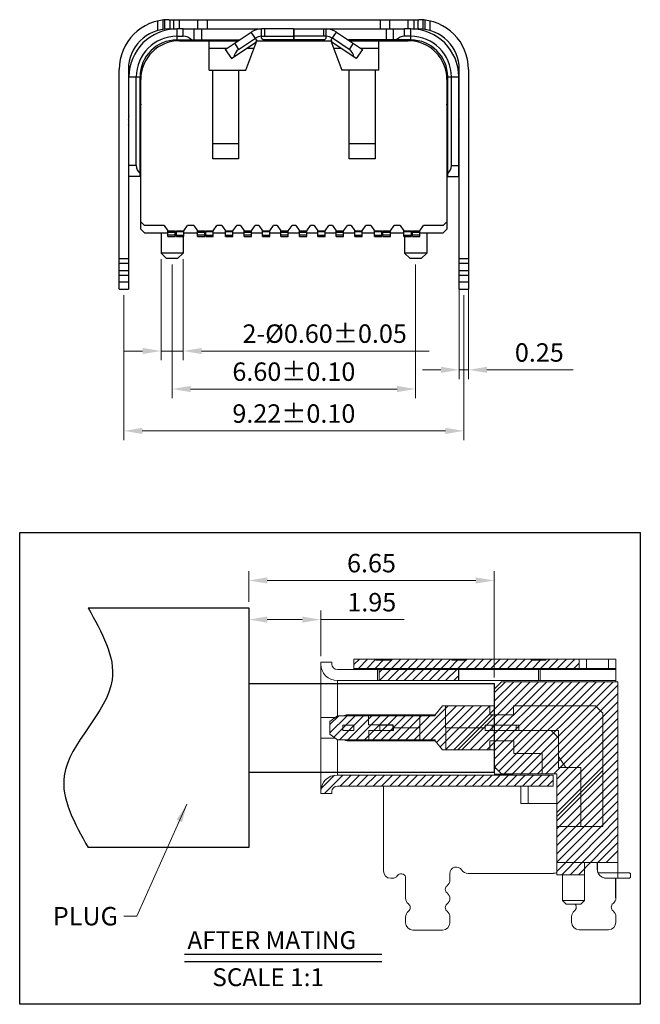
# Model space of a CAD drawing. Units: millimetres. Extents: x -4451 to -4349, y 253 to 325.
# Drawn here: x -4421 to -4404, y 270 to 297 of the extents above; entities that cross this region are included whole.
import ezdxf

# ---------------------------------------------------------------- set-up
doc = ezdxf.new("R2010")
doc.units = ezdxf.units.MM
doc.layers.add('DIM', color=3, linetype='Continuous', lineweight=15)
doc.layers.add('Text', color=2, linetype='Continuous')
doc.styles.add('romans', font='romans.shx')
doc.styles.add('SIMPLEX', font='SIMPLEX')
doc.dimstyles.new('DX0.25', dxfattribs={"dimscale": 0.25, "dimtxt": 2, "dimasz": 2, "dimexe": 1, "dimexo": 0.65, "dimtad": 1, "dimzin": 1, "dimdsep": 46, "dimtxsty": 'romans', "dimcen": 0.5, "dimclrd": 3, "dimclre": 3, "dimclrt": 3, "dimadec": 1, "dimazin": 0, "dimtfac": 1, "dimtmove": 0, "dimatfit": 3, "dimfxl": 1.25, "dimlwd": -1, "dimlwe": -1, "dimarcsym": 0})
pattern_1 = [(45, (-1812.3154, -67.0143), (-2.245064, 2.245064), [])]
pattern_2 = [(45, (-1896.0364, -74.43861), (-0.1122532, 0.1122532), [])]

# ---------------------------------------------------------------- blocks, each defined once
blk = doc.blocks.new('*D61')
at = {"layer": 'DEFPOINTS', "color": 0, "transparency": 16777216}
for p in [(-4416.886, 290.517), (-4410.286, 290.517), (-4410.286, 286.981)]:
    blk.add_point(p, dxfattribs=at)
at = {"layer": 'DIM', "color": 3, "transparency": 16777216}
for p, q in [((-4416.886, 290.355), (-4416.886, 286.731)), ((-4410.286, 290.355), (-4410.286, 286.731)), ((-4416.386, 286.981), (-4410.786, 286.981))]:
    blk.add_line(p, q, dxfattribs=at)
for points in [[(-4416.386, 287.065), (-4416.386, 286.898), (-4416.886, 286.981)], [(-4410.786, 287.065), (-4410.786, 286.898), (-4410.286, 286.981)]]:
    blk.add_solid(points, dxfattribs=at)
at = {"layer": 'DIM', "color": 3, "transparency": 16777216, "insert": (-4413.586, 287.387), "char_height": 0.5, "attachment_point": 5, "style": 'romans'}
blk.add_mtext('6.60±0.10', dxfattribs=at)
blk = doc.blocks.new('*D62')
at = {"layer": 'DEFPOINTS', "color": 0, "transparency": 16777216}
for p in [(-4418.196, 289.687), (-4408.976, 289.687), (-4408.976, 285.845)]:
    blk.add_point(p, dxfattribs=at)
at = {"layer": 'DIM', "color": 3, "transparency": 16777216}
for p, q in [((-4418.196, 289.525), (-4418.196, 285.595)), ((-4408.976, 289.525), (-4408.976, 285.595)), ((-4417.696, 285.845), (-4409.476, 285.845))]:
    blk.add_line(p, q, dxfattribs=at)
for points in [[(-4417.696, 285.929), (-4417.696, 285.762), (-4418.196, 285.845)], [(-4409.476, 285.929), (-4409.476, 285.762), (-4408.976, 285.845)]]:
    blk.add_solid(points, dxfattribs=at)
at = {"layer": 'DIM', "color": 3, "transparency": 16777216, "insert": (-4413.586, 286.251), "char_height": 0.5, "attachment_point": 5, "style": 'romans'}
blk.add_mtext('9.22±0.10', dxfattribs=at)
blk = doc.blocks.new('*D63')
at = {"layer": 'DEFPOINTS', "color": 0, "transparency": 16777216}
for p in [(-4409.101, 289.887), (-4408.851, 289.887), (-4408.851, 287.501)]:
    blk.add_point(p, dxfattribs=at)
at = {"layer": 'DIM', "color": 3, "transparency": 16777216}
for p, q in [((-4409.101, 289.725), (-4409.101, 287.251)), ((-4408.851, 289.725), (-4408.851, 287.251)), ((-4409.601, 287.501), (-4410.101, 287.501)), ((-4409.101, 287.501), (-4408.851, 287.501)), ((-4408.351, 287.501), (-4406.014, 287.501))]:
    blk.add_line(p, q, dxfattribs=at)
for points in [[(-4409.601, 287.584), (-4409.601, 287.417), (-4409.101, 287.501)], [(-4408.351, 287.584), (-4408.351, 287.417), (-4408.851, 287.501)]]:
    blk.add_solid(points, dxfattribs=at)
at = {"layer": 'DIM', "color": 3, "transparency": 16777216, "insert": (-4406.933, 287.907), "char_height": 0.5, "attachment_point": 5, "style": 'romans'}
blk.add_mtext('0.25', dxfattribs=at)
blk = doc.blocks.new('*D64')
at = {"layer": 'DEFPOINTS', "color": 0, "transparency": 16777216}
for p in [(-4417.186, 290.667), (-4416.586, 290.667), (-4417.186, 288.012)]:
    blk.add_point(p, dxfattribs=at)
at = {"layer": 'DIM', "color": 3, "transparency": 16777216}
for p, q in [((-4417.186, 290.505), (-4417.186, 287.762)), ((-4416.586, 290.505), (-4416.586, 287.762)), ((-4417.686, 288.012), (-4418.186, 288.012)), ((-4417.186, 288.012), (-4416.586, 288.012)), ((-4416.086, 288.012), (-4409.916, 288.012))]:
    blk.add_line(p, q, dxfattribs=at)
for points in [[(-4417.686, 288.095), (-4417.686, 287.929), (-4417.186, 288.012)], [(-4416.086, 288.095), (-4416.086, 287.929), (-4416.586, 288.012)]]:
    blk.add_solid(points, dxfattribs=at)
at = {"layer": 'DIM', "color": 3, "transparency": 16777216, "insert": (-4412.751, 288.418), "char_height": 0.5, "attachment_point": 5, "style": 'romans'}
blk.add_mtext('2-%%C0.60±0.05', dxfattribs=at)
blk = doc.blocks.new('*D10')
at = {"layer": 'DEFPOINTS', "color": 0, "transparency": 16777216}
for p in [(-2509.836, 32.409), (-2507.886, 32.093), (-2507.886, 30.939)]:
    blk.add_point(p, dxfattribs=at)
at = {"layer": 'DIM', "color": 3, "transparency": 16777216}
for p, q in [((-2507.886, 31.101), (-2507.886, 32.343)), ((-2509.836, 32.246), (-2509.836, 31.843)), ((-2509.336, 32.093), (-2508.386, 32.093)), ((-2507.886, 32.093), (-2505.621, 32.093))]:
    blk.add_line(p, q, dxfattribs=at)
for points in [[(-2509.336, 32.177), (-2509.336, 32.01), (-2509.836, 32.093)], [(-2508.386, 32.177), (-2508.386, 32.01), (-2507.886, 32.093)]]:
    blk.add_solid(points, dxfattribs=at)
at = {"layer": 'DIM', "color": 3, "transparency": 16777216, "insert": (-2506.503, 32.5), "char_height": 0.5, "attachment_point": 5, "style": 'romans'}
blk.add_mtext('1.95', dxfattribs=at)
blk = doc.blocks.new('*D11')
at = {"layer": 'DEFPOINTS', "color": 0, "transparency": 16777216}
for p in [(-2503.186, 33.155), (-2509.836, 32.409), (-2503.186, 30.359)]:
    blk.add_point(p, dxfattribs=at)
at = {"layer": 'DIM', "color": 3, "transparency": 16777216}
for p, q in [((-2509.836, 32.571), (-2509.836, 33.405)), ((-2503.186, 30.521), (-2503.186, 33.405)), ((-2509.336, 33.155), (-2503.686, 33.155))]:
    blk.add_line(p, q, dxfattribs=at)
for points in [[(-2509.336, 33.238), (-2509.336, 33.072), (-2509.836, 33.155)], [(-2503.686, 33.238), (-2503.686, 33.072), (-2503.186, 33.155)]]:
    blk.add_solid(points, dxfattribs=at)
at = {"layer": 'DIM', "color": 3, "transparency": 16777216, "insert": (-2506.511, 33.561), "char_height": 0.5, "attachment_point": 5, "style": 'romans'}
blk.add_mtext('6.65', dxfattribs=at)
blk = doc.blocks.new('FAWF211')
at = {"ltscale": 0.27}
for p, q in [((-7.68, 4.45), (-3.325, 4.45)), ((-3.325, 4.45), (-3.325, -2.05)), ((-3.325, 2.4), (3.325, 2.4)), ((3.325, 2.4), (3.325, 0)), ((-3.325, 0), (3.325, 0)), ((-3.325, -2.05), (-7.68, -2.05))]:
    blk.add_line(p, q, dxfattribs=at)
blk.add_spline([(-7.68, 4.45), (-7.03, 2.5), (-8.33, -0.1), (-7.68, -2.05)], degree=3, dxfattribs=at)
blk = doc.blocks.new('A$C3B251E1F')
at = {"linetype": 'Continuous', "lineweight": 0}
h = blk.add_hatch(dxfattribs=at)
h.set_pattern_fill('ANSI31', scale=0.05, style=0)
h.set_pattern_definition(pattern_2)
h.paths.add_polyline_path([(-1727.389, 104.629), (-1727.789, 104.629), (-1727.789, 104.659), (-1728.389, 104.659), (-1728.389, 104.409), (-1722.289, 104.409), (-1722.289, 104.659), (-1723.189, 104.659), (-1723.189, 104.629), (-1723.589, 104.629), (-1723.589, 104.659), (-1725.339, 104.659), (-1725.339, 104.629), (-1725.739, 104.629), (-1725.739, 104.659), (-1727.389, 104.659)], flags=0)
h = blk.add_hatch(dxfattribs=at)
h.set_pattern_fill('ANSI31', scale=0.05, style=0)
h.set_pattern_definition(pattern_2)
h.paths.add_polyline_path([(-1727.706, 104.379), (-1727.706, 104.079), (-1725.553, 104.079), (-1725.553, 104.379)], flags=0)
h = blk.add_hatch(dxfattribs=at)
h.set_pattern_fill('ANSI31', style=0)
h.set_pattern_definition(pattern_1)
h.paths.add_polyline_path([(-1725.907, 103.399), (-1725.907, 102.799), (-1724.834, 102.799), (-1724.834, 102.874), (-1723.922, 102.874), (-1723.922, 102.724), (-1722.842, 102.724), (-1722.842, 102.024), (-1722.642, 101.724), (-1722.242, 101.724), (-1722.242, 98.274), (-1721.642, 98.274), (-1721.642, 103.199), (-1721.842, 103.399), (-1724.064, 103.399), (-1724.064, 103.149), (-1724.707, 103.149), (-1724.707, 103.399)], flags=0)
h = blk.add_hatch(dxfattribs=at)
h.set_pattern_fill('ANSI31', style=0)
h.set_pattern_definition(pattern_1)
h.paths.add_polyline_path([(-1726.607, 103.124), (-1727.994, 103.124), (-1727.994, 102.879), (-1727.324, 102.879), (-1727.324, 102.799), (-1726.607, 102.799)], flags=0)
h = blk.add_hatch(dxfattribs=at)
h.set_pattern_fill('ANSI31', style=0)
h.set_pattern_definition(pattern_1)
h.paths.add_polyline_path([(-1727.989, 102.474), (-1726.602, 102.474), (-1726.602, 102.799), (-1727.319, 102.799), (-1727.319, 102.724), (-1727.989, 102.724)], flags=0)
h = blk.add_hatch(dxfattribs=at)
h.set_pattern_fill('ANSI31', style=0)
h.set_pattern_definition(pattern_1)
h.paths.add_polyline_path([(-1722.887, 98.844), (-1722.242, 98.844), (-1722.242, 101.724), (-1722.842, 101.724), (-1722.842, 102.524), (-1723.042, 102.724), (-1724.829, 102.724), (-1724.829, 102.799), (-1725.902, 102.799), (-1725.902, 102.199), (-1724.702, 102.199), (-1724.702, 102.449), (-1724.059, 102.449), (-1724.059, 102.099), (-1723.292, 102.099), (-1723.292, 101.549), (-1722.887, 101.549)])
h = blk.add_hatch(dxfattribs=at)
h.set_pattern_fill('ANSI31', scale=0.05, style=0)
h.set_pattern_definition(pattern_2)
edge = h.paths.add_edge_path(flags=0)
edge.add_line((-1729.289, 101.069), (-1729.289, 101.019))
edge.add_line((-1729.289, 101.019), (-1728.989, 101.019))
edge.add_line((-1728.989, 101.019), (-1728.989, 101.069))
edge.add_arc((-1728.839, 101.069), 0.15, 90, 180, ccw=False)
edge.add_line((-1728.839, 101.219), (-1722.989, 101.219))
edge.add_line((-1722.989, 101.219), (-1722.989, 101.519))
edge.add_line((-1722.989, 101.519), (-1728.839, 101.519))
edge.add_arc((-1728.839, 101.069), 0.45, 90, 180)
at = {"color": 7, "linetype": 'Continuous', "lineweight": 15}
for p, q in [((-1728.989, 104.579), (-1729.289, 104.579)), ((-1729.289, 104.529), (-1729.289, 104.579)), ((-1729.289, 104.529), (-1729.289, 103.079)), ((-1728.989, 104.579), (-1728.989, 104.529)), ((-1728.389, 104.409), (-1728.389, 104.659)), ((-1728.389, 104.659), (-1727.789, 104.659)), ((-1728.389, 104.409), (-1722.289, 104.409)), ((-1728.389, 104.379), (-1728.389, 104.409)), ((-1727.789, 104.629), (-1727.789, 104.659)), ((-1727.389, 104.659), (-1727.789, 104.659)), ((-1727.789, 104.629), (-1727.389, 104.629)), ((-1727.389, 104.659), (-1727.389, 104.629)), ((-1727.389, 104.659), (-1725.739, 104.659)), ((-1725.739, 104.629), (-1725.739, 104.659)), ((-1725.339, 104.659), (-1725.739, 104.659)), ((-1725.739, 104.629), (-1725.339, 104.629)), ((-1725.339, 104.659), (-1725.339, 104.629)), ((-1725.339, 104.659), (-1723.589, 104.659)), ((-1723.589, 104.629), (-1723.589, 104.659)), ((-1723.189, 104.659), (-1723.589, 104.659)), ((-1723.589, 104.629), (-1723.189, 104.629)), ((-1723.434, 104.409), (-1723.434, 104.4)), ((-1723.189, 104.659), (-1723.189, 104.629)), ((-1723.189, 104.659), (-1722.289, 104.659)), ((-1723.044, 104.409), (-1723.044, 104.4)), ((-1722.289, 104.409), (-1722.289, 104.659)), ((-1722.089, 104.659), (-1722.289, 104.659)), ((-1722.089, 104.409), (-1722.289, 104.409)), ((-1722.089, 104.409), (-1722.089, 104.659)), ((-1721.489, 104.659), (-1722.089, 104.659)), ((-1721.489, 104.409), (-1722.089, 104.409)), ((-1721.489, 104.409), (-1721.489, 104.659)), ((-1721.489, 104.659), (-1721.289, 104.659)), ((-1721.289, 104.409), (-1721.489, 104.409)), ((-1721.289, 104.659), (-1721.289, 104.409)), ((-1721.289, 104.379), (-1721.289, 104.409)), ((-1727.751, 104.379), (-1728.839, 104.379)), ((-1727.751, 104.379), (-1727.751, 104.079)), ((-1727.706, 104.379), (-1727.751, 104.379)), ((-1727.249, 104.394), (-1727.729, 104.394)), ((-1727.706, 104.079), (-1727.706, 104.379)), ((-1725.553, 104.379), (-1727.706, 104.379)), ((-1725.553, 104.379), (-1725.543, 104.379)), ((-1725.553, 104.379), (-1725.553, 104.079)), ((-1725.543, 104.379), (-1725.543, 104.079)), ((-1723.39, 104.379), (-1725.543, 104.379)), ((-1723.434, 104.4), (-1723.044, 104.4)), ((-1723.434, 104.4), (-1723.434, 104.379)), ((-1723.39, 104.079), (-1723.39, 104.379)), ((-1723.345, 104.379), (-1723.39, 104.379)), ((-1723.345, 104.379), (-1723.345, 104.079)), ((-1721.289, 104.379), (-1723.345, 104.379)), ((-1723.044, 104.4), (-1723.044, 104.379)), ((-1721.289, 104.379), (-1721.289, 104.079)), ((-1727.751, 104.079), (-1728.839, 104.079)), ((-1727.706, 104.079), (-1727.751, 104.079)), ((-1725.553, 104.079), (-1727.706, 104.079)), ((-1725.553, 104.079), (-1725.543, 104.079)), ((-1723.39, 104.079), (-1725.543, 104.079)), ((-1724.589, 103.849), (-1724.389, 104.049)), ((-1724.389, 104.049), (-1721.239, 104.049)), ((-1723.345, 104.079), (-1723.39, 104.079)), ((-1721.289, 104.079), (-1723.345, 104.079)), ((-1721.889, 104.079), (-1721.889, 104.049)), ((-1721.289, 104.079), (-1721.289, 104.049)), ((-1721.239, 104.049), (-1721.239, 99.144)), ((-1724.589, 103.849), (-1724.589, 103.399)), ((-1726.189, 103.149), (-1725.989, 103.399)), ((-1724.589, 103.399), (-1725.989, 103.399)), ((-1725.907, 103.399), (-1724.707, 103.399)), ((-1725.907, 102.799), (-1725.907, 103.399)), ((-1724.707, 103.149), (-1724.707, 103.399)), ((-1724.064, 103.149), (-1724.064, 103.399)), ((-1724.064, 103.399), (-1721.842, 103.399)), ((-1721.842, 103.399), (-1721.642, 103.199)), ((-1729.289, 103.079), (-1729.289, 102.519)), ((-1729.039, 102.974), (-1728.839, 103.124)), ((-1726.189, 103.124), (-1728.839, 103.124)), ((-1728.574, 103.124), (-1728.574, 103.149)), ((-1728.074, 103.149), (-1728.574, 103.149)), ((-1726.189, 103.149), (-1728.074, 103.149)), ((-1727.994, 102.879), (-1727.994, 103.124)), ((-1727.994, 103.124), (-1726.607, 103.124)), ((-1726.607, 102.799), (-1726.607, 103.124)), ((-1726.189, 103.124), (-1726.189, 103.149)), ((-1724.707, 103.149), (-1724.064, 103.149)), ((-1721.642, 103.199), (-1721.642, 100.124)), ((-1729.039, 102.624), (-1729.039, 102.974)), ((-1728.689, 102.874), (-1728.689, 102.724)), ((-1728.389, 102.874), (-1728.689, 102.874)), ((-1728.389, 102.874), (-1728.389, 102.724)), ((-1727.994, 102.879), (-1727.324, 102.879)), ((-1727.689, 102.724), (-1727.689, 102.874)), ((-1727.339, 102.874), (-1727.689, 102.874)), ((-1727.339, 102.874), (-1727.339, 102.724)), ((-1727.324, 102.879), (-1727.324, 102.799)), ((-1724.834, 102.874), (-1723.922, 102.874)), ((-1724.834, 102.799), (-1724.834, 102.874)), ((-1724.639, 102.724), (-1724.639, 102.874)), ((-1723.989, 102.874), (-1724.639, 102.874)), ((-1723.989, 102.724), (-1723.989, 102.874)), ((-1723.922, 102.874), (-1723.922, 102.724)), ((-1728.839, 102.474), (-1729.039, 102.624)), ((-1728.389, 102.724), (-1728.689, 102.724)), ((-1727.989, 102.724), (-1727.319, 102.724)), ((-1727.989, 102.474), (-1727.989, 102.724)), ((-1727.339, 102.724), (-1727.689, 102.724)), ((-1727.324, 102.799), (-1726.607, 102.799)), ((-1727.319, 102.799), (-1726.602, 102.799)), ((-1727.319, 102.799), (-1727.319, 102.724)), ((-1726.602, 102.474), (-1726.602, 102.799)), ((-1725.907, 102.799), (-1724.834, 102.799)), ((-1725.902, 102.199), (-1725.902, 102.799)), ((-1725.902, 102.799), (-1724.829, 102.799)), ((-1724.829, 102.724), (-1724.829, 102.799)), ((-1724.829, 102.724), (-1723.042, 102.724)), ((-1723.989, 102.724), (-1724.639, 102.724)), ((-1723.922, 102.724), (-1722.842, 102.724)), ((-1723.042, 102.724), (-1722.842, 102.524)), ((-1722.842, 102.724), (-1722.842, 102.024)), ((-1729.289, 102.519), (-1729.289, 101.069)), ((-1726.189, 102.474), (-1728.839, 102.474)), ((-1728.569, 102.474), (-1728.569, 102.449)), ((-1728.069, 102.449), (-1728.569, 102.449)), ((-1726.189, 102.449), (-1728.069, 102.449)), ((-1727.989, 102.474), (-1726.602, 102.474)), ((-1726.189, 102.449), (-1726.189, 102.474)), ((-1725.989, 102.199), (-1726.189, 102.449)), ((-1724.702, 102.199), (-1724.702, 102.449)), ((-1724.702, 102.449), (-1724.059, 102.449)), ((-1724.059, 102.099), (-1724.059, 102.449)), ((-1722.842, 101.724), (-1722.842, 102.524)), ((-1724.589, 102.199), (-1725.989, 102.199)), ((-1724.702, 102.199), (-1725.902, 102.199)), ((-1724.589, 102.199), (-1724.589, 101.749)), ((-1723.292, 102.099), (-1724.059, 102.099)), ((-1723.292, 102.099), (-1723.292, 101.549)), ((-1722.642, 101.724), (-1722.842, 102.024)), ((-1724.389, 101.549), (-1724.589, 101.749)), ((-1724.584, 101.694), (-1724.584, 101.744)), ((-1728.839, 101.519), (-1722.989, 101.519)), ((-1724.584, 101.544), (-1724.584, 101.694)), ((-1724.584, 101.544), (-1724.094, 101.544)), ((-1724.584, 101.519), (-1724.584, 101.544)), ((-1722.889, 101.549), (-1724.389, 101.549)), ((-1724.094, 101.544), (-1724.094, 101.549)), ((-1724.094, 101.519), (-1724.094, 101.544)), ((-1723.869, 101.522), (-1723.869, 101.549)), ((-1723.869, 101.522), (-1723.869, 101.519)), ((-1723.669, 101.549), (-1723.669, 101.519)), ((-1722.887, 101.549), (-1723.292, 101.549)), ((-1722.989, 101.219), (-1722.989, 101.519)), ((-1722.889, 101.549), (-1722.889, 99.144)), ((-1722.887, 100.124), (-1722.887, 101.549)), ((-1722.842, 101.724), (-1722.242, 101.724)), ((-1722.642, 101.724), (-1722.242, 101.724)), ((-1722.242, 101.724), (-1722.242, 100.124)), ((-1722.242, 100.124), (-1722.242, 101.724)), ((-1728.839, 101.219), (-1722.989, 101.219)), ((-1727.589, 98.919), (-1727.589, 101.219)), ((-1723.869, 100.749), (-1723.869, 101.219)), ((-1723.669, 101.219), (-1723.669, 100.749)), ((-1729.289, 101.019), (-1729.289, 101.069)), ((-1729.289, 101.019), (-1728.989, 101.019)), ((-1728.989, 101.069), (-1728.989, 101.019)), ((-1723.669, 100.749), (-1723.869, 100.749)), ((-1722.889, 100.749), (-1723.669, 100.749)), ((-1722.242, 100.124), (-1722.887, 100.124)), ((-1722.242, 100.124), (-1721.642, 100.124)), ((-1721.239, 99.144), (-1722.889, 99.144)), ((-1722.889, 98.814), (-1722.889, 99.144)), ((-1722.139, 98.814), (-1722.139, 99.144)), ((-1721.794, 98.969), (-1721.794, 99.144)), ((-1721.794, 98.969), (-1721.794, 99.144)), ((-1721.789, 99.144), (-1721.789, 98.969)), ((-1721.239, 99.144), (-1721.239, 98.869)), ((-1725.789, 98.675), (-1725.789, 98.849)), ((-1725.297, 98.849), (-1722.981, 98.849)), ((-1722.139, 98.814), (-1722.889, 98.814)), ((-1722.739, 98.814), (-1722.739, 98.114)), ((-1722.139, 98.114), (-1722.139, 98.814)), ((-1721.768, 98.869), (-1721.239, 98.869)), ((-1720.924, 98.869), (-1721.544, 98.869)), ((-1721.239, 98.869), (-1721.239, 98.719)), ((-1720.894, 98.839), (-1720.924, 98.869)), ((-1720.894, 98.839), (-1720.894, 98.749)), ((-1727.341, 98.719), (-1727.389, 98.719)), ((-1726.989, 98.749), (-1726.989, 98.675)), ((-1726.989, 98.749), (-1726.989, 98.18)), ((-1720.924, 98.719), (-1721.544, 98.719)), ((-1721.539, 98.719), (-1721.239, 98.719)), ((-1720.894, 98.749), (-1720.924, 98.719)), ((-1722.739, 98.114), (-1722.639, 98.014)), ((-1722.739, 98.114), (-1722.139, 98.114)), ((-1722.239, 98.014), (-1722.639, 98.014)), ((-1722.239, 98.014), (-1722.139, 98.114)), ((-1726.989, 97.668), (-1726.989, 97.514)), ((-1725.789, 97.514), (-1725.789, 97.668)), ((-1722.489, 97.678), (-1722.489, 97.524)), ((-1721.289, 97.524), (-1721.289, 97.678)), ((-1726.789, 97.314), (-1725.989, 97.314)), ((-1722.289, 97.324), (-1721.489, 97.324))]:
    blk.add_line(p, q, dxfattribs=at)
at = {"color": 8, "linetype": 'Continuous', "lineweight": 15}
for p, q in [((-1728.839, 104.079), (-1728.839, 103.124)), ((-1729.289, 103.079), (-1728.899, 103.079)), ((-1729.289, 102.519), (-1728.899, 102.519)), ((-1728.839, 102.474), (-1728.839, 101.519)), ((-1724.584, 101.694), (-1724.534, 101.694))]:
    blk.add_line(p, q, dxfattribs=at)
at = {"color": 7, "linetype": 'Continuous', "lineweight": 0}
for p, q in [((-1725.685, 102.199), (-1723.835, 104.049)), ((-1725.461, 102.199), (-1723.611, 104.049)), ((-1725.236, 102.199), (-1723.386, 104.049)), ((-1725.012, 102.199), (-1723.162, 104.049)), ((-1724.787, 102.199), (-1722.937, 104.049)), ((-1724.589, 103.744), (-1724.284, 104.049)), ((-1724.589, 103.519), (-1724.06, 104.049)), ((-1724.589, 102.172), (-1722.713, 104.049)), ((-1724.589, 101.948), (-1722.488, 104.049)), ((-1724.576, 101.736), (-1722.264, 104.049)), ((-1724.464, 101.624), (-1722.039, 104.049)), ((-1724.315, 101.549), (-1721.815, 104.049)), ((-1724.09, 101.549), (-1721.59, 104.049)), ((-1723.866, 101.549), (-1721.366, 104.049)), ((-1723.641, 101.549), (-1721.239, 103.951)), ((-1723.417, 101.549), (-1721.239, 103.726)), ((-1726.757, 102.474), (-1725.832, 103.399)), ((-1726.533, 102.474), (-1725.608, 103.399)), ((-1726.308, 102.474), (-1725.383, 103.399)), ((-1726.153, 102.404), (-1725.159, 103.399)), ((-1726.054, 102.279), (-1724.934, 103.399)), ((-1725.91, 102.199), (-1724.71, 103.399)), ((-1723.192, 101.549), (-1721.239, 103.502)), ((-1729.039, 102.886), (-1728.801, 103.124)), ((-1729.039, 102.662), (-1728.577, 103.124)), ((-1728.932, 102.544), (-1728.352, 103.124)), ((-1728.778, 102.474), (-1728.128, 103.124)), ((-1728.553, 102.474), (-1727.903, 103.124)), ((-1728.329, 102.474), (-1727.679, 103.124)), ((-1728.104, 102.474), (-1727.454, 103.124)), ((-1727.88, 102.474), (-1727.23, 103.124)), ((-1727.655, 102.474), (-1727.005, 103.124)), ((-1727.431, 102.474), (-1726.781, 103.124)), ((-1727.206, 102.474), (-1726.556, 103.124)), ((-1726.982, 102.474), (-1726.332, 103.124)), ((-1722.968, 101.549), (-1721.239, 103.277)), ((-1722.889, 101.403), (-1721.239, 103.053)), ((-1722.889, 101.178), (-1721.239, 102.828)), ((-1722.889, 100.954), (-1721.239, 102.604)), ((-1722.889, 100.729), (-1721.239, 102.379)), ((-1722.889, 100.505), (-1721.239, 102.155)), ((-1722.889, 100.28), (-1721.239, 101.93)), ((-1722.889, 100.056), (-1721.239, 101.706)), ((-1722.889, 99.831), (-1721.239, 101.481)), ((-1722.889, 99.607), (-1721.239, 101.257)), ((-1722.889, 99.382), (-1721.239, 101.032)), ((-1722.889, 99.158), (-1721.239, 100.808)), ((-1722.889, 98.903), (-1721.239, 100.583)), ((-1722.754, 98.814), (-1721.239, 100.359)), ((-1722.529, 98.814), (-1721.239, 100.134)), ((-1722.305, 98.814), (-1721.239, 99.91)), ((-1721.78, 99.144), (-1721.239, 99.685)), ((-1721.556, 99.144), (-1721.239, 99.461))]:
    blk.add_line(p, q, dxfattribs=at)
blk.add_line((-1721.289, 98.19), (-1721.289, 98.719))
at = {"color": 7, "linetype": 'Continuous', "lineweight": 15, "flags": 128}
blk.add_lwpolyline([(-1721.777, 98.879), (-1721.789, 98.92), (-1721.794, 98.969)], dxfattribs=at)
at = {"color": 7, "linetype": 'Continuous', "lineweight": 15}
for centre, radius, start, end in [((-1728.839, 104.529), 0.45, 180, 270), ((-1728.839, 104.529), 0.15, 180, 270), ((-1727.765, 104.359), 0.05, 44.427, 90), ((-1727.213, 104.359), 0.05, 90, 135.573), ((-1727.693, 104.429), 0.05, 224.427, 270), ((-1727.285, 104.429), 0.05, 270, 315.573), ((-1728.574, 102.979), 0.17, 90, 121.467), ((-1728.074, 102.979), 0.17, 90, 121.467), ((-1728.569, 102.619), 0.17, 238.533, 270), ((-1728.069, 102.619), 0.17, 238.533, 270), ((-1728.839, 101.069), 0.45, 90, 180), ((-1728.839, 101.069), 0.15, 90, 180), ((-1727.389, 98.919), 0.2, 180, 270), ((-1727.11, 98.719), 0.125, 13.8865, 146.9443), ((-1727.11, 98.719), 0.125, 13.8865, 146.9443), ((-1725.614, 98.849), 0.175, 32.231, 180), ((-1725.297, 99.049), 0.2, 212.231, 270), ((-1722.981, 99.054), 0.2, 270, 297.4563), ((-1721.544, 98.969), 0.25, 180, 270), ((-1721.539, 98.969), 0.25, 180, 203.5782), ((-1721.539, 98.969), 0.25, 203.5782, 270), ((-1727.341, 98.869), 0.15, 270, 326.9443), ((-1727.341, 98.869), 0.15, 270, 326.9443), ((-1725.989, 98.675), 0.2, 307.9799, 0), ((-1721.544, 98.969), 0.25, 247.0433, 270), ((-1725.789, 98.419), 0.125, 127.9799, 232.0201), ((-1725.989, 98.163), 0.2, 0, 52.0201), ((-1726.789, 98.18), 0.2, 180, 232.0201), ((-1726.989, 97.924), 0.125, 307.9799, 52.0201), ((-1725.789, 97.924), 0.125, 127.9799, 232.0201), ((-1725.989, 98.18), 0.2, 307.9799, 0), ((-1722.489, 97.934), 0.125, 307.9799, 39.7921), ((-1721.289, 97.934), 0.125, 127.9799, 232.0201), ((-1721.489, 98.19), 0.2, 307.9799, 0), ((-1726.789, 97.668), 0.2, 127.9799, 180), ((-1725.989, 97.668), 0.2, 0, 52.0201), ((-1722.289, 97.678), 0.2, 127.9799, 180), ((-1721.489, 97.678), 0.2, 0, 52.0201), ((-1726.789, 97.514), 0.2, 180, 270), ((-1725.989, 97.514), 0.2, 270, 0), ((-1722.289, 97.524), 0.2, 180, 270), ((-1721.489, 97.524), 0.2, 270, 0)]:
    blk.add_arc(centre, radius, start, end, dxfattribs=at)
at = {"layer": 'Text'}
for p, q in [((-1732.983, 96.662), (-1727.635, 96.662)), ((-1732.983, 96.458), (-1727.635, 96.458))]:
    blk.add_line(p, q, dxfattribs=at)
blk.add_blockref('FAWF211', (-1727.914, 101.599))
at = {"layer": 'DIM', "color": 3, "insert": (-1734.787, 97.44), "char_height": 0.5, "attachment_point": 9, "style": 'romans'}
blk.add_mtext('{\\Fromans,chineset|c134;PLUG}', dxfattribs=at)
at = {"layer": 'Text', "style": 'SIMPLEX'}
for s, p in [('AFTER MATING', (-1732.903, 96.799)), ('SCALE 1:1', (-1732.229, 95.793))]:
    blk.add_text(s, height=0.484, dxfattribs=at).set_placement(p)
at = {"layer": 'DIM'}
for base, p2, picture, middle in [((-1724.589, 106.795), (-1724.589, 103.999), '*D11', (-1727.914, 106.795)), ((-1729.289, 105.733), (-1729.289, 104.579), '*D10', (-1727.907, 105.733))]:
    dim = blk.add_linear_dim(base=base, p1=(-1731.239, 106.049), p2=p2, dimstyle='DX0.25', dxfattribs=at)
    dim.commit()
    dim.dimension.update_dxf_attribs({"geometry": picture, "text_midpoint": middle, "dimtype": 128, "insert": (778.597, 73.64)})
at = {"layer": 'DIM', "annotation_type": 0, "has_hookline": 1, "hookline_direction": 1, "text_width": 1.762}
blk.add_leader([(-1732.917, 100.727), (-1734.278, 97.69), (-1734.631, 97.69)], dimstyle='DX0.25', override={"dimgap": 0.625, "dimtad": 0}, dxfattribs=at)

msp = doc.modelspace()

# ---------------------------------------------------------------- linework, layer by layer
at = {"color": 7, "linetype": 'Continuous'}
for p, q in [((-4417.271, 296.705), (-4417.271, 296.963)), ((-4417.142, 296.986), (-4417.142, 296.734)), ((-4417.079, 296.742), (-4417.079, 296.993)), ((-4416.971, 296.997), (-4410.201, 296.997)), ((-4416.951, 296.997), (-4416.951, 296.747)), ((-4416.836, 296.747), (-4416.836, 296.997)), ((-4416.686, 296.747), (-4416.686, 296.997)), ((-4416.186, 296.747), (-4416.186, 296.997)), ((-4415.936, 296.997), (-4415.936, 296.747)), ((-4411.236, 296.747), (-4411.236, 296.997)), ((-4410.986, 296.747), (-4410.986, 296.997)), ((-4410.486, 296.747), (-4410.486, 296.997)), ((-4410.336, 296.997), (-4410.336, 296.747)), ((-4410.221, 296.747), (-4410.221, 296.997)), ((-4410.092, 296.993), (-4410.092, 296.742)), ((-4410.029, 296.734), (-4410.029, 296.986)), ((-4409.901, 296.963), (-4409.901, 296.705)), ((-4416.971, 296.747), (-4416.789, 296.747)), ((-4416.586, 296.747), (-4416.756, 296.747)), ((-4416.756, 296.747), (-4416.756, 296.447)), ((-4416.586, 296.747), (-4414.462, 296.747)), ((-4416.586, 296.547), (-4416.586, 296.747)), ((-4416.286, 296.447), (-4416.286, 296.747)), ((-4416.086, 296.747), (-4416.086, 296.447)), ((-4414.636, 296.747), (-4414.636, 296.715)), ((-4413.596, 296.747), (-4414.462, 296.747)), ((-4414.462, 296.495), (-4414.462, 296.747)), ((-4414.386, 296.747), (-4414.386, 296.547)), ((-4413.596, 296.747), (-4413.576, 296.747)), ((-4413.596, 296.747), (-4413.596, 296.447)), ((-4413.576, 296.747), (-4412.709, 296.747)), ((-4413.576, 296.447), (-4413.576, 296.747)), ((-4412.786, 296.747), (-4412.786, 296.547)), ((-4412.709, 296.747), (-4410.586, 296.747)), ((-4412.709, 296.495), (-4412.709, 296.747)), ((-4412.536, 296.747), (-4412.536, 296.715)), ((-4411.086, 296.747), (-4411.086, 296.447)), ((-4410.886, 296.447), (-4410.886, 296.747)), ((-4410.416, 296.747), (-4410.586, 296.747)), ((-4410.586, 296.547), (-4410.586, 296.747)), ((-4410.416, 296.447), (-4410.416, 296.747)), ((-4410.382, 296.747), (-4410.201, 296.747)), ((-4416.756, 296.547), (-4416.586, 296.547)), ((-4416.756, 296.447), (-4415.062, 296.447)), ((-4416.686, 296.427), (-4415.092, 296.427)), ((-4415.886, 295.627), (-4415.886, 296.427)), ((-4415.444, 296.191), (-4414.741, 296.663)), ((-4415.084, 296.192), (-4414.629, 296.496)), ((-4414.886, 295.627), (-4414.586, 296.427)), ((-4414.6, 296.453), (-4414.741, 296.663)), ((-4414.586, 296.427), (-4412.586, 296.427)), ((-4414.462, 296.547), (-4413.596, 296.547)), ((-4412.759, 296.447), (-4414.412, 296.447)), ((-4412.709, 296.547), (-4413.576, 296.547)), ((-4412.586, 296.427), (-4412.286, 295.627)), ((-4412.571, 296.453), (-4412.431, 296.663)), ((-4412.088, 296.192), (-4412.542, 296.496)), ((-4412.431, 296.663), (-4411.727, 296.191)), ((-4410.416, 296.447), (-4412.109, 296.447)), ((-4412.079, 296.427), (-4410.486, 296.427)), ((-4411.286, 295.627), (-4411.286, 296.427)), ((-4410.416, 296.547), (-4410.586, 296.547)), ((-4415.886, 296.227), (-4415.391, 296.227)), ((-4415.444, 296.191), (-4415.278, 295.942)), ((-4415.278, 295.942), (-4414.615, 296.385)), ((-4415.195, 296.358), (-4415.084, 296.192)), ((-4414.852, 296.227), (-4414.661, 296.227)), ((-4411.894, 295.942), (-4412.556, 296.385)), ((-4412.511, 296.227), (-4412.32, 296.227)), ((-4411.976, 296.358), (-4412.088, 296.192)), ((-4411.727, 296.191), (-4411.894, 295.942)), ((-4411.781, 296.227), (-4411.286, 296.227)), ((-4418.321, 289.687), (-4418.321, 295.647)), ((-4418.071, 295.647), (-4418.071, 289.687)), ((-4415.886, 295.627), (-4414.886, 295.627)), ((-4415.786, 293.227), (-4415.786, 295.627)), ((-4415.086, 295.627), (-4415.086, 293.227)), ((-4411.286, 295.627), (-4412.286, 295.627)), ((-4412.086, 293.227), (-4412.086, 295.627)), ((-4411.386, 295.627), (-4411.386, 293.227)), ((-4409.101, 289.687), (-4409.101, 295.647)), ((-4408.851, 295.647), (-4408.851, 289.687)), ((-4418.056, 295.447), (-4418.071, 295.447)), ((-4418.056, 295.447), (-4417.756, 295.447)), ((-4418.056, 292.747), (-4418.056, 295.447)), ((-4417.856, 293.047), (-4417.856, 295.447)), ((-4417.756, 292.747), (-4417.756, 295.447)), ((-4417.736, 291.317), (-4417.736, 295.377)), ((-4409.436, 295.377), (-4409.436, 291.317)), ((-4409.416, 295.447), (-4409.116, 295.447)), ((-4409.416, 292.747), (-4409.416, 295.447)), ((-4409.316, 293.047), (-4409.316, 295.447)), ((-4409.101, 295.447), (-4409.116, 295.447)), ((-4409.116, 292.747), (-4409.116, 295.447)), ((-4418.071, 295.147), (-4418.056, 295.147)), ((-4409.116, 295.147), (-4409.101, 295.147)), ((-4418.056, 294.38), (-4418.071, 294.347)), ((-4409.101, 294.347), (-4409.116, 294.38)), ((-4415.086, 293.627), (-4415.786, 293.627)), ((-4411.386, 293.627), (-4412.086, 293.627)), ((-4415.086, 293.227), (-4415.786, 293.227)), ((-4411.386, 293.227), (-4412.086, 293.227)), ((-4417.856, 293.047), (-4418.056, 293.047)), ((-4409.316, 293.047), (-4409.116, 293.047)), ((-4417.756, 292.747), (-4418.056, 292.747)), ((-4409.416, 292.747), (-4409.116, 292.747)), ((-4417.736, 291.517), (-4417.636, 291.417)), ((-4417.101, 291.417), (-4417.636, 291.417)), ((-4417.101, 291.417), (-4417.001, 291.267)), ((-4416.571, 291.267), (-4416.471, 291.417)), ((-4416.301, 291.417), (-4416.471, 291.417)), ((-4416.301, 291.417), (-4416.201, 291.267)), ((-4415.771, 291.267), (-4415.671, 291.417)), ((-4415.536, 291.417), (-4415.671, 291.417)), ((-4415.536, 291.417), (-4415.436, 291.267)), ((-4415.236, 291.267), (-4415.136, 291.417)), ((-4415.036, 291.417), (-4415.136, 291.417)), ((-4415.036, 291.417), (-4414.936, 291.267)), ((-4414.736, 291.267), (-4414.636, 291.417)), ((-4414.536, 291.417), (-4414.636, 291.417)), ((-4414.536, 291.417), (-4414.436, 291.267)), ((-4414.236, 291.267), (-4414.136, 291.417)), ((-4414.036, 291.417), (-4414.136, 291.417)), ((-4414.036, 291.417), (-4413.936, 291.267)), ((-4413.736, 291.267), (-4413.636, 291.417)), ((-4413.536, 291.417), (-4413.636, 291.417)), ((-4413.536, 291.417), (-4413.436, 291.267)), ((-4413.236, 291.267), (-4413.136, 291.417)), ((-4413.036, 291.417), (-4413.136, 291.417)), ((-4413.036, 291.417), (-4412.936, 291.267)), ((-4412.736, 291.267), (-4412.636, 291.417)), ((-4412.536, 291.417), (-4412.636, 291.417)), ((-4412.536, 291.417), (-4412.436, 291.267)), ((-4412.236, 291.267), (-4412.136, 291.417)), ((-4412.036, 291.417), (-4412.136, 291.417)), ((-4412.036, 291.417), (-4411.936, 291.267)), ((-4411.736, 291.267), (-4411.636, 291.417)), ((-4411.501, 291.417), (-4411.636, 291.417)), ((-4411.501, 291.417), (-4411.401, 291.267)), ((-4410.971, 291.267), (-4410.871, 291.417)), ((-4410.701, 291.417), (-4410.871, 291.417)), ((-4410.701, 291.417), (-4410.601, 291.267)), ((-4410.171, 291.267), (-4410.071, 291.417)), ((-4409.536, 291.417), (-4410.071, 291.417)), ((-4409.536, 291.417), (-4409.436, 291.517)), ((-4417.736, 291.317), (-4417.636, 291.217)), ((-4417.636, 291.217), (-4417.001, 291.217)), ((-4417.186, 291.217), (-4417.186, 290.667)), ((-4417.001, 291.267), (-4416.801, 291.267)), ((-4417.001, 291.117), (-4417.001, 291.267)), ((-4416.801, 291.227), (-4417.001, 291.227)), ((-4416.801, 291.157), (-4417.001, 291.157)), ((-4417.001, 291.117), (-4416.801, 291.117)), ((-4416.801, 291.117), (-4416.801, 291.267)), ((-4416.771, 291.167), (-4416.801, 291.167)), ((-4416.771, 291.267), (-4416.571, 291.267)), ((-4416.771, 291.117), (-4416.771, 291.267)), ((-4416.571, 291.243), (-4416.771, 291.243)), ((-4416.571, 291.141), (-4416.771, 291.141)), ((-4416.771, 291.117), (-4416.571, 291.117)), ((-4416.586, 291.117), (-4416.586, 290.667)), ((-4416.571, 291.117), (-4416.571, 291.267)), ((-4416.571, 291.217), (-4416.201, 291.217)), ((-4416.201, 291.267), (-4416.001, 291.267)), ((-4416.201, 291.117), (-4416.201, 291.267)), ((-4416.001, 291.227), (-4416.201, 291.227)), ((-4416.001, 291.157), (-4416.201, 291.157)), ((-4416.201, 291.117), (-4416.001, 291.117)), ((-4416.001, 291.117), (-4416.001, 291.267)), ((-4415.971, 291.167), (-4416.001, 291.167)), ((-4415.971, 291.267), (-4415.771, 291.267)), ((-4415.971, 291.117), (-4415.971, 291.267)), ((-4415.771, 291.243), (-4415.971, 291.243)), ((-4415.771, 291.141), (-4415.971, 291.141)), ((-4415.971, 291.117), (-4415.771, 291.117)), ((-4415.771, 291.117), (-4415.771, 291.267)), ((-4415.771, 291.217), (-4415.436, 291.217)), ((-4415.436, 291.267), (-4415.236, 291.267)), ((-4415.436, 291.117), (-4415.436, 291.267)), ((-4415.236, 291.243), (-4415.436, 291.243)), ((-4415.236, 291.141), (-4415.436, 291.141)), ((-4415.436, 291.117), (-4415.236, 291.117)), ((-4415.236, 291.117), (-4415.236, 291.267)), ((-4415.236, 291.217), (-4414.936, 291.217)), ((-4414.936, 291.267), (-4414.736, 291.267)), ((-4414.936, 291.117), (-4414.936, 291.267)), ((-4414.736, 291.227), (-4414.936, 291.227)), ((-4414.736, 291.157), (-4414.936, 291.157)), ((-4414.936, 291.117), (-4414.736, 291.117)), ((-4414.736, 291.117), (-4414.736, 291.267)), ((-4414.736, 291.217), (-4414.436, 291.217)), ((-4414.436, 291.267), (-4414.236, 291.267)), ((-4414.436, 291.117), (-4414.436, 291.267)), ((-4414.236, 291.243), (-4414.436, 291.243)), ((-4414.236, 291.141), (-4414.436, 291.141)), ((-4414.436, 291.117), (-4414.236, 291.117)), ((-4414.236, 291.117), (-4414.236, 291.267)), ((-4414.236, 291.217), (-4413.936, 291.217)), ((-4413.936, 291.267), (-4413.736, 291.267)), ((-4413.936, 291.117), (-4413.936, 291.267)), ((-4413.736, 291.227), (-4413.936, 291.227)), ((-4413.736, 291.157), (-4413.936, 291.157)), ((-4413.936, 291.117), (-4413.736, 291.117)), ((-4413.736, 291.117), (-4413.736, 291.267)), ((-4413.736, 291.217), (-4413.436, 291.217)), ((-4413.436, 291.267), (-4413.236, 291.267)), ((-4413.436, 291.117), (-4413.436, 291.267)), ((-4413.236, 291.227), (-4413.436, 291.227)), ((-4413.236, 291.157), (-4413.436, 291.157)), ((-4413.436, 291.117), (-4413.236, 291.117)), ((-4413.236, 291.117), (-4413.236, 291.267)), ((-4413.236, 291.217), (-4412.936, 291.217)), ((-4412.936, 291.267), (-4412.736, 291.267)), ((-4412.936, 291.117), (-4412.936, 291.267)), ((-4412.736, 291.243), (-4412.936, 291.243)), ((-4412.736, 291.141), (-4412.936, 291.141)), ((-4412.936, 291.117), (-4412.736, 291.117)), ((-4412.736, 291.117), (-4412.736, 291.267)), ((-4412.736, 291.217), (-4412.436, 291.217)), ((-4412.436, 291.267), (-4412.236, 291.267)), ((-4412.436, 291.117), (-4412.436, 291.267)), ((-4412.236, 291.227), (-4412.436, 291.227)), ((-4412.236, 291.157), (-4412.436, 291.157)), ((-4412.436, 291.117), (-4412.236, 291.117)), ((-4412.236, 291.117), (-4412.236, 291.267)), ((-4412.236, 291.217), (-4411.936, 291.217)), ((-4411.936, 291.267), (-4411.736, 291.267)), ((-4411.936, 291.117), (-4411.936, 291.267)), ((-4411.736, 291.243), (-4411.936, 291.243)), ((-4411.736, 291.141), (-4411.936, 291.141)), ((-4411.936, 291.117), (-4411.736, 291.117)), ((-4411.736, 291.117), (-4411.736, 291.267)), ((-4411.736, 291.217), (-4411.401, 291.217)), ((-4411.401, 291.267), (-4411.201, 291.267)), ((-4411.401, 291.117), (-4411.401, 291.267)), ((-4411.201, 291.243), (-4411.401, 291.243)), ((-4411.201, 291.141), (-4411.401, 291.141)), ((-4411.401, 291.117), (-4411.201, 291.117)), ((-4411.201, 291.117), (-4411.201, 291.267)), ((-4411.171, 291.167), (-4411.201, 291.167)), ((-4411.171, 291.267), (-4410.971, 291.267)), ((-4411.171, 291.117), (-4411.171, 291.267)), ((-4410.971, 291.227), (-4411.171, 291.227)), ((-4410.971, 291.157), (-4411.171, 291.157)), ((-4411.171, 291.117), (-4410.971, 291.117)), ((-4410.971, 291.117), (-4410.971, 291.267)), ((-4410.971, 291.217), (-4410.601, 291.217)), ((-4410.601, 291.267), (-4410.401, 291.267)), ((-4410.601, 291.117), (-4410.601, 291.267)), ((-4410.401, 291.243), (-4410.601, 291.243)), ((-4410.401, 291.141), (-4410.601, 291.141)), ((-4410.601, 291.117), (-4410.401, 291.117)), ((-4410.586, 291.117), (-4410.586, 290.667)), ((-4410.401, 291.117), (-4410.401, 291.267)), ((-4410.371, 291.167), (-4410.401, 291.167)), ((-4410.371, 291.267), (-4410.171, 291.267)), ((-4410.371, 291.117), (-4410.371, 291.267)), ((-4410.171, 291.227), (-4410.371, 291.227)), ((-4410.171, 291.157), (-4410.371, 291.157)), ((-4410.371, 291.117), (-4410.171, 291.117)), ((-4410.171, 291.117), (-4410.171, 291.267)), ((-4410.171, 291.217), (-4409.536, 291.217)), ((-4409.986, 291.217), (-4409.986, 290.667)), ((-4409.536, 291.217), (-4409.436, 291.317)), ((-4416.586, 290.667), (-4417.186, 290.667)), ((-4417.036, 290.517), (-4417.186, 290.667)), ((-4416.736, 290.517), (-4416.586, 290.667)), ((-4409.986, 290.667), (-4410.586, 290.667)), ((-4410.436, 290.517), (-4410.586, 290.667)), ((-4410.136, 290.517), (-4409.986, 290.667)), ((-4418.321, 290.518), (-4418.071, 290.518)), ((-4418.321, 290.392), (-4418.071, 290.392)), ((-4416.736, 290.517), (-4417.036, 290.517)), ((-4410.136, 290.517), (-4410.436, 290.517)), ((-4409.101, 290.518), (-4408.851, 290.518)), ((-4409.101, 290.392), (-4408.851, 290.392)), ((-4418.071, 290.182), (-4418.321, 290.182)), ((-4418.071, 290.057), (-4418.321, 290.057)), ((-4408.851, 290.182), (-4409.101, 290.182)), ((-4408.851, 290.057), (-4409.101, 290.057)), ((-4418.321, 289.887), (-4418.071, 289.887)), ((-4409.101, 289.887), (-4408.851, 289.887)), ((-4418.321, 289.687), (-4418.071, 289.687)), ((-4409.101, 289.687), (-4408.851, 289.687))]:
    msp.add_line(p, q, dxfattribs=at)
at = {"ltscale": 0.01}
for p, q in [((-4414.6, 296.453), (-4414.615, 296.385)), ((-4414.462, 296.495), (-4414.412, 296.447)), ((-4412.709, 296.495), (-4412.759, 296.447)), ((-4412.571, 296.453), (-4412.556, 296.385))]:
    msp.add_line(p, q, dxfattribs=at)
msp.add_lwpolyline([(-4421.017, 283.094), (-4404.196, 283.094), (-4404.196, 270.294), (-4421.017, 270.294)], close=True, dxfattribs=at)
at = {"color": 7, "linetype": 'Continuous'}
for centre, radius, start, end in [((-4416.971, 295.647), 1.35, 90, 180), ((-4410.201, 295.647), 1.35, 0, 90), ((-4416.971, 295.647), 1.1, 90, 180), ((-4416.756, 295.447), 1.3, 90, 180), ((-4414.462, 296.247), 0.5, 90, 123.8205), ((-4412.709, 296.247), 0.5, 56.1795, 90), ((-4410.416, 295.447), 1.3, 0, 90), ((-4410.201, 295.647), 1.1, 0, 90), ((-4416.756, 295.447), 1.1, 90, 180), ((-4416.756, 295.447), 1, 90, 180), ((-4416.686, 295.377), 1.05, 90, 180), ((-4414.462, 296.247), 0.3, 90, 123.8205), ((-4412.709, 296.247), 0.3, 56.1795, 90), ((-4410.486, 295.377), 1.05, 0, 90), ((-4410.416, 295.447), 1.1, 0, 90), ((-4410.416, 295.447), 1, 0, 90), ((-4416.756, 294.887), 1, 180, 191.4047), ((-4410.416, 294.887), 1, 348.5953, 0), ((-4416.756, 294.887), 1.45, 204.4521, 205.8589), ((-4416.756, 294.887), 1.1, 204.2935, 206.5089), ((-4410.416, 294.887), 1.1, 333.4911, 335.7065), ((-4410.416, 294.887), 1.45, 334.1411, 335.5479), ((-4416.756, 294.887), 1.5, 208.5583, 209.9105), ((-4416.756, 294.887), 1.3, 219.6828, 220.986), ((-4410.416, 294.887), 1.3, 319.014, 320.3172), ((-4410.416, 294.887), 1.5, 330.0894, 331.4417), ((-4416.756, 294.887), 1.45, 226.2008, 227.3216), ((-4416.756, 294.887), 1.5, 228.0679, 229.148), ((-4410.416, 294.887), 1.5, 310.8519, 311.9321), ((-4410.416, 294.887), 1.45, 312.6784, 313.7992)]:
    msp.add_arc(centre, radius, start, end, dxfattribs=at)
for centre, major_axis, start_param, end_param in [((-4416.586, 296.247), (0, 0.3), -0.841069, 0), ((-4410.586, 296.247), (0, 0.3), 0, 0.841069), ((-4414.917, 295.943), (0.249, 0.167), 1.570796, 2.411865), ((-4412.254, 295.943), (0.167, 0.249), -0.841069, 0), ((-4417.556, 293.047), (0.3, 0), -3.141593, -2.300524), ((-4409.616, 293.047), (0.3, 0), -0.841069, 0)]:
    msp.add_ellipse(centre, major_axis=major_axis, ratio=1, start_param=start_param, end_param=end_param, dxfattribs=at)

# ---------------------------------------------------------------- block references
at = {"ltscale": 0.01}
msp.add_blockref('A$C3B251E1F', (-2683.568, 174.994), dxfattribs=at)

# ---------------------------------------------------------------- dimensions: what is measured, and where the dimension line sits
at = {"layer": 'DIM', "color": 6}
dim = msp.add_linear_dim(base=(-4417.186, 288.012), p1=(-4416.586, 290.667), p2=(-4417.186, 290.667), text='2-%%C<>', dimstyle='DX0.25', override={"dimtol": 1, "dimtp": 0.05, "dimtm": 0.05}, dxfattribs=at)
dim.commit()
dim.dimension.update_dxf_attribs({"geometry": '*D64', "text_midpoint": (-4412.751, 288.012), "dimtype": 160})
at = {"layer": 'DIM'}
for base, p1, p2, picture, middle in [((-4410.286, 286.981), (-4416.886, 290.517), (-4410.286, 290.517), '*D61', (-4413.586, 286.981)), ((-4408.976, 285.845), (-4418.196, 289.687), (-4408.976, 289.687), '*D62', (-4413.586, 285.845))]:
    dim = msp.add_linear_dim(base=base, p1=p1, p2=p2, dimstyle='DX0.25', override={"dimtol": 1, "dimtp": 0.1, "dimtm": 0.1, "dimtzin": 0}, dxfattribs=at)
    dim.commit()
    dim.dimension.update_dxf_attribs({"geometry": picture, "text_midpoint": middle, "dimtype": 160})
at = {"layer": 'DIM', "color": 6}
dim = msp.add_linear_dim(base=(-4408.851, 287.501), p1=(-4409.101, 289.887), p2=(-4408.851, 289.887), dimstyle='DX0.25', dxfattribs=at)
dim.commit()
dim.dimension.update_dxf_attribs({"geometry": '*D63', "text_midpoint": (-4406.933, 287.501), "dimtype": 160})

doc.saveas('drawing.dxf')
